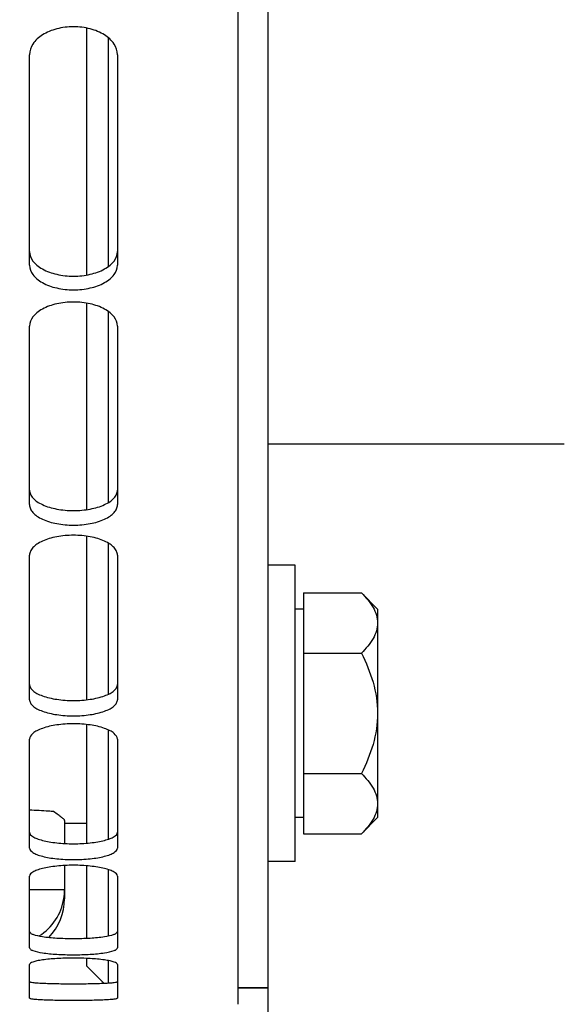
# Model space of a CAD drawing. Units: millimetres. Extents: x 0 to 841, y 0 to 594.
# Drawn here: x 168 to 181, y 265 to 287 of the extents above; entities that cross this region are included whole.
import ezdxf

# ---------------------------------------------------------------- set-up
doc = ezdxf.new("R2010")
doc.units = ezdxf.units.MM
doc.header["$LTSCALE"] = 46.255
doc.layers.get('0').update_dxf_attribs({"linetype": 'CONTINUOUS'})
for name, color, linetype in [('02___PRT_ALL_AXES', 7, 'CONTINUOUS'), ('AXES', 7, 'CONTINUOUS'), ('SOLIDES', 7, 'CONTINUOUS')]:
    doc.layers.add(name, color=color, linetype=linetype)
doc.styles.get("Standard").update_dxf_attribs({"font": 'txt', "width": 0.85})
doc.dimstyles.new('DIMSTYLE_2', dxfattribs={"dimtxt": 3.5, "dimasz": 3.5, "dimexe": 1.5, "dimexo": 1, "dimgap": 0.875, "dimtad": 1, "dimdec": 4, "dimlfac": 4, "dimtxsty": 'STANDARD', "dimblk": '_FILLED', "dimblk1": '_FILLED', "dimblk2": '_FILLED', "dimcen": 0.09, "dimclrt": 5, "dimadec": 0, "dimazin": 0, "dimtp": 0.0001, "dimtm": 0.0001, "dimtfac": 1, "dimtdec": 4, "dimtofl": 0, "dimtmove": 0, "dimatfit": 3, "dimldrblk": '_FILLED', "dimfxl": 1, "dimtolj": 1, "dimarcsym": 0})

# ---------------------------------------------------------------- blocks, each defined once
blk = doc.blocks.new('_FILLED')
at = {"color": 0, "linetype": 'BYBLOCK'}
blk.add_solid([(0, 0), (-1, 0.2143), (-1, -0.2143)], dxfattribs=at)
blk = doc.blocks.new('*D9')
at = {"color": 2, "linetype": 'CONTINUOUS'}
for p, q in [((116.64, 402.562), (116.64, 260.335)), ((173.765, 270.619), (173.765, 236.056)), ((116.64, 257.343), (116.64, 236.056)), ((116.64, 237.556), (145.202, 237.556)), ((173.765, 237.556), (145.202, 237.556))]:
    blk.add_line(p, q, dxfattribs=at)
at = {"color": 2, "linetype": 'CONTINUOUS', "xscale": 3.5, "yscale": 3.5, "zscale": 3.5, "rotation": 180}
blk.add_blockref('_FILLED', (116.64, 237.556), dxfattribs=at)
at = {"color": 2, "linetype": 'CONTINUOUS', "xscale": 3.5, "yscale": 3.5, "zscale": 3.5}
blk.add_blockref('_FILLED', (173.765, 237.556), dxfattribs=at)
at = {"color": 5, "linetype": 'CONTINUOUS', "insert": (145.202, 241.931), "char_height": 3.5, "width": 14.875, "attachment_point": 2, "line_spacing_factor": 0.9}
blk.add_mtext('228,5', dxfattribs=at)

msp = doc.modelspace()

# ---------------------------------------------------------------- linework, layer by layer
at = {"color": 7, "linetype": 'CONTINUOUS'}
for p, q in [((169.6395, 287.072052), (169.6395, 281.44778)), ((170.1395, 281.64286), (170.1395, 286.848268)), ((169.6395, 280.808621), (169.6395, 276.106197)), ((170.1395, 276.268508), (170.1395, 280.615635)), ((169.6395, 275.501784), (169.6395, 271.776978)), ((170.1395, 271.904595), (170.1395, 275.341886)), ((169.6395, 271.21448), (169.6395, 268.511465)), ((170.1395, 268.602875), (170.1395, 271.089565)), ((169.1395, 269.031665), (169.1395, 268.505229)), ((169.1395, 268.968436), (169.6395, 268.968436)), ((169.1395, 268.003678), (169.1395, 267.449465)), ((169.6395, 267.997554), (169.6395, 266.348388)), ((170.1395, 266.402506), (170.1395, 267.909104)), ((169.6395, 265.889157), (169.6395, 265.718436)), ((169.6395, 265.718436), (170.033965, 265.323971)), ((170.1395, 265.329583), (170.1395, 265.838221)), ((173.093004, 265.218436), (173.7645, 265.218436))]:
    msp.add_line(p, q, dxfattribs=at)
for points, knots in [([(168.8895, 269.229758), (168.851714, 269.233553), (168.669883, 269.24918), (168.487491, 269.257452), (168.343051, 269.261943)], [0, 0, 0, 0, 0.208105645, 1, 1, 1, 1]), ([(169.1395, 269.031665), (169.1395, 269.035132), (169.133484, 269.044009), (169.120704, 269.057817), (169.099427, 269.07678), (169.057059, 269.111143), (168.986362, 269.163113), (168.924547, 269.205947), (168.8895, 269.229758)], [0, 0, 0, 0, 0.032425134, 0.092357841, 0.180652702, 0.296369335, 0.603744464, 1, 1, 1, 1])]:
    msp.add_open_spline(points, degree=3, knots=knots, dxfattribs=at)
at = {"layer": '02___PRT_ALL_AXES', "color": 7, "linetype": 'CONTINUOUS'}
for p, q in [((174.3895, 274.843436), (173.7645, 274.843436)), ((174.3895, 268.093436), (174.3895, 274.843436)), ((174.3895, 268.093436), (173.7645, 268.093436))]:
    msp.add_line(p, q, dxfattribs=at)
at = {"layer": 'AXES', "color": 7, "linetype": 'CONTINUOUS'}
for p, q in [((173.7645, 457.718436), (173.7645, 265.218436)), ((174.577, 274.21085), (175.897087, 274.21085)), ((174.577, 274.21085), (174.577, 268.726022)), ((175.897087, 274.21085), (176.2645, 273.843436)), ((174.577, 273.843436), (174.3895, 273.843436)), ((176.2645, 273.843328), (176.2645, 269.093544)), ((174.577, 272.839643), (175.897087, 272.839643)), ((174.577, 270.097229), (175.897087, 270.097229)), ((174.577, 269.093436), (174.3895, 269.093436)), ((175.897087, 268.726022), (176.2645, 269.093436)), ((174.577, 268.726022), (175.897087, 268.726022)), ((173.7645, 265.218436), (173.093004, 265.218436))]:
    msp.add_line(p, q, dxfattribs=at)
for points, knots in [([(175.897087, 274.21085), (175.997178, 274.110758), (176.133841, 273.95302), (176.24483, 273.709749), (176.2645, 273.585402), (176.2645, 273.525246)], [0, 0, 0, 0, 0.53355144, 0.773255571, 1, 1, 1, 1]), ([(176.2645, 273.525246), (176.2645, 273.465096), (176.244891, 273.340748), (176.13383, 273.097496), (175.997188, 272.939744), (175.897087, 272.839643)], [0, 0, 0, 0, 0.226723379, 0.466404714, 1, 1, 1, 1]), ([(175.897087, 272.839643), (176.003698, 272.626421), (176.188862, 272.184518), (176.2645, 271.706502), (176.2645, 271.468436)], [0, 0, 0, 0, 0.500340149, 1, 1, 1, 1]), ([(176.2645, 271.468436), (176.2645, 271.230392), (176.188886, 270.752372), (176.003708, 270.310471), (175.897087, 270.097229)], [0, 0, 0, 0, 0.499613779, 1, 1, 1, 1]), ([(175.897087, 270.097229), (175.997178, 269.997138), (176.133841, 269.839399), (176.24483, 269.596128), (176.2645, 269.471781), (176.2645, 269.411626)], [0, 0, 0, 0, 0.53355144, 0.773255571, 1, 1, 1, 1]), ([(176.2645, 269.411626), (176.2645, 269.351475), (176.244891, 269.227128), (176.13383, 268.983875), (175.997188, 268.826123), (175.897087, 268.726022)], [0, 0, 0, 0, 0.226723379, 0.466404714, 1, 1, 1, 1])]:
    msp.add_open_spline(points, degree=3, knots=knots, dxfattribs=at)
at = {"layer": 'SOLIDES', "color": 7, "linetype": 'CONTINUOUS'}
for p, q in [((173.093004, 264.843436), (173.093004, 325.188592)), ((168.343004, 281.671961), (168.343004, 286.464802)), ((170.343004, 286.464802), (170.343004, 281.671961)), ((168.343004, 276.220125), (168.343004, 280.285456)), ((170.343004, 280.285456), (170.343004, 276.220125)), ((180.5145, 277.593436), (173.7645, 277.593436)), ((180.515576, 277.593456), (180.5145, 277.593436)), ((168.343004, 271.779301), (168.343004, 275.06891)), ((170.343004, 275.06891), (170.343004, 271.779301)), ((168.343004, 268.402157), (168.343004, 270.877029)), ((170.343004, 270.877029), (170.343004, 268.402157)), ((168.343004, 266.128743), (168.343004, 267.759528)), ((170.343004, 267.759528), (170.343004, 266.128743)), ((169.1395, 267.449465), (169.1395, 267.245377)), ((168.343004, 264.986023), (168.343004, 265.75338)), ((170.343004, 265.75338), (170.343004, 264.986023))]:
    msp.add_line(p, q, dxfattribs=at)
at = {"layer": 'SOLIDES', "color": 9, "linetype": 'CONTINUOUS'}
msp.add_line((169.1395, 267.449458), (168.343004, 267.449458), dxfattribs=at)
for centre, radius, start, end in [((167.892902, 267.449615), 1.246598, 350.8584274, 359.9927756), ((167.892468, 267.450222), 1.247124, 302.5521006, 350.8340751)]:
    msp.add_arc(centre, radius, start, end, dxfattribs=at)
at = {"layer": 'SOLIDES', "color": 7, "linetype": 'CONTINUOUS'}
msp.add_arc((167.8895, 267.245377), 1.25, 315.4174565, 360, dxfattribs=at)
for points, knots in [([(170.343004, 286.464802), (170.343004, 286.549522), (170.278037, 286.73543), (170.04383, 286.939259), (169.718943, 287.070978), (169.343004, 287.116601), (168.967065, 287.070978), (168.642179, 286.939259), (168.407971, 286.73543), (168.343004, 286.549522), (168.343004, 286.464802)], [0, 0, 0, 0, 0.098355069, 0.214212402, 0.350713142, 0.5, 0.649286858, 0.785787598, 0.901644931, 1, 1, 1, 1]), ([(168.343004, 281.671961), (168.343004, 281.595702), (168.391789, 281.473767), (168.512751, 281.352111), (168.688608, 281.234284), (168.970359, 281.136571), (169.343004, 281.097327), (169.715649, 281.136571), (169.9974, 281.234284), (170.173257, 281.352111), (170.29422, 281.473767), (170.343004, 281.595702), (170.343004, 281.671961)], [0, 0, 0, 0, 0.091905837, 0.14574995, 0.206219093, 0.345324451, 0.5, 0.654675549, 0.793780907, 0.854250051, 0.908094163, 1, 1, 1, 1]), ([(170.343004, 280.285456), (170.343004, 280.359512), (170.293138, 280.478187), (170.172908, 280.595966), (169.996902, 280.711634), (169.715426, 280.808021), (169.343004, 280.847007), (168.970583, 280.808021), (168.689107, 280.711634), (168.513101, 280.595966), (168.39287, 280.478187), (168.343004, 280.359512), (168.343004, 280.285456)], [0, 0, 0, 0, 0.089959566, 0.143550369, 0.204130847, 0.344112024, 0.5, 0.655887976, 0.795869153, 0.856449631, 0.910040434, 1, 1, 1, 1]), ([(168.343004, 276.220125), (168.343004, 276.188823), (168.357976, 276.122076), (168.419353, 276.032053), (168.514754, 275.951864), (168.69224, 275.853898), (168.973277, 275.773732), (169.343004, 275.741552), (169.712731, 275.773732), (169.993769, 275.853898), (170.171255, 275.951864), (170.266655, 276.032053), (170.328033, 276.122076), (170.343004, 276.188823), (170.343004, 276.220125)], [0, 0, 0, 0, 0.039505488, 0.083596717, 0.135265918, 0.19542127, 0.338326347, 0.5, 0.661673653, 0.80457873, 0.864734082, 0.916403283, 0.960494512, 1, 1, 1, 1]), ([(170.343004, 275.06891), (170.343004, 275.098859), (170.327663, 275.163264), (170.2661, 275.249649), (170.170849, 275.327131), (170.045597, 275.394728), (169.894307, 275.450035), (169.659231, 275.50649), (169.343004, 275.533378), (169.026778, 275.50649), (168.791701, 275.450035), (168.640411, 275.394728), (168.515159, 275.327131), (168.419909, 275.249649), (168.358346, 275.163264), (168.343004, 275.098859), (168.343004, 275.06891)], [0, 0, 0, 0, 0.038095663, 0.081351743, 0.13273812, 0.193006541, 0.261621686, 0.337069733, 0.5, 0.662930267, 0.738378314, 0.806993459, 0.86726188, 0.918648257, 0.961904338, 1, 1, 1, 1]), ([(168.343004, 271.779301), (168.343004, 271.754267), (168.359417, 271.699005), (168.422032, 271.628785), (168.516958, 271.566558), (168.695804, 271.489377), (168.97577, 271.427467), (169.343004, 271.402372), (169.710239, 271.427467), (169.990205, 271.489377), (170.169051, 271.566558), (170.263976, 271.628785), (170.326592, 271.699005), (170.343004, 271.754267), (170.343004, 271.779301)], [0, 0, 0, 0, 0.033203185, 0.072883355, 0.122522198, 0.182730609, 0.330369002, 0.5, 0.669630998, 0.817269391, 0.877477802, 0.927116645, 0.966796815, 1, 1, 1, 1]), ([(170.343004, 270.877029), (170.343004, 270.928451), (170.281267, 271.010194), (170.168965, 271.07844), (169.989517, 271.154402), (169.710178, 271.214257), (169.343004, 271.239428), (168.975831, 271.214257), (168.696492, 271.154402), (168.517043, 271.07844), (168.404742, 271.010194), (168.343004, 270.928451), (168.343004, 270.877029)], [0, 0, 0, 0, 0.069010663, 0.118582813, 0.179176227, 0.328372434, 0.5, 0.671627566, 0.820823773, 0.881417187, 0.930989337, 1, 1, 1, 1]), ([(168.343004, 268.402157), (168.343004, 268.359615), (168.412247, 268.296293), (168.518322, 268.249025), (168.643564, 268.20947), (168.793462, 268.17856), (169.029176, 268.146284), (169.343004, 268.131574), (169.656833, 268.146284), (169.892547, 268.17856), (170.042444, 268.20947), (170.167687, 268.249025), (170.273762, 268.296293), (170.343004, 268.359615), (170.343004, 268.402157)], [0, 0, 0, 0, 0.059409886, 0.107439845, 0.16821471, 0.240380972, 0.321622505, 0.5, 0.678377495, 0.759619028, 0.83178529, 0.892560155, 0.940590114, 1, 1, 1, 1]), ([(170.343004, 267.759528), (170.343004, 267.799922), (170.271175, 267.857728), (170.167606, 267.901564), (170.042168, 267.939264), (169.892498, 267.969054), (169.656749, 268.000456), (169.343004, 268.014932), (169.029259, 268.000456), (168.793511, 267.969054), (168.643841, 267.939264), (168.518402, 267.901564), (168.414834, 267.857728), (168.343004, 267.799922), (168.343004, 267.759528)], [0, 0, 0, 0, 0.056863244, 0.104727313, 0.165724603, 0.238353254, 0.320202265, 0.5, 0.679797735, 0.761646746, 0.834275397, 0.895272687, 0.943136756, 1, 1, 1, 1]), ([(168.343004, 266.128743), (168.343004, 266.116405), (168.368397, 266.086991), (168.466875, 266.046438), (168.670279, 266.006033), (168.978699, 265.97769), (169.343004, 265.967209), (169.70731, 265.97769), (170.015729, 266.006033), (170.219134, 266.046438), (170.317612, 266.086991), (170.343004, 266.116405), (170.343004, 266.128743)], [0, 0, 0, 0, 0.017916517, 0.049031472, 0.156825346, 0.314688135, 0.5, 0.685311865, 0.843174654, 0.950968528, 0.982083483, 1, 1, 1, 1]), ([(170.343004, 265.75338), (170.343004, 265.764433), (170.315392, 265.790084), (170.257507, 265.810804), (170.164485, 265.835162), (169.984738, 265.864614), (169.706817, 265.889378), (169.343004, 265.899283), (168.979191, 265.889378), (168.70127, 265.864614), (168.521524, 265.835162), (168.428502, 265.810804), (168.370617, 265.790084), (168.343004, 265.764433), (168.343004, 265.75338)], [0, 0, 0, 0, 0.016152146, 0.046662253, 0.093263938, 0.154738893, 0.313513601, 0.5, 0.686486399, 0.845261108, 0.906736062, 0.953337747, 0.983847854, 1, 1, 1, 1]), ([(168.343004, 264.986023), (168.343004, 264.983632), (168.350763, 264.978582), (168.374919, 264.972053), (168.431362, 264.963636), (168.521797, 264.9562), (168.645028, 264.949224), (168.794495, 264.943786), (169.030253, 264.938217), (169.343004, 264.93577), (169.655756, 264.938217), (169.891513, 264.943786), (170.040981, 264.949224), (170.164212, 264.9562), (170.254647, 264.963636), (170.31109, 264.972053), (170.335245, 264.978582), (170.343004, 264.983632), (170.343004, 264.986023)], [0, 0, 0, 0, 0.003569722, 0.011190335, 0.039880728, 0.086088318, 0.148050973, 0.22352921, 0.309566447, 0.5, 0.690433553, 0.77647079, 0.851949027, 0.913911682, 0.960119271, 0.988809665, 0.996430278, 1, 1, 1, 1])]:
    msp.add_open_spline(points, degree=3, knots=knots, dxfattribs=at)
at = {"layer": 'SOLIDES', "color": 3, "linetype": 'CONTINUOUS'}
for points, knots in [([(168.343004, 281.98165), (168.343004, 281.905654), (168.391879, 281.784107), (168.512795, 281.663009), (168.688695, 281.545623), (168.970432, 281.44833), (169.343004, 281.409247), (169.715576, 281.44833), (169.997314, 281.545623), (170.173213, 281.663009), (170.29413, 281.784107), (170.343004, 281.905654), (170.343004, 281.98165)], [0, 0, 0, 0, 0.091694008, 0.145490483, 0.20595454, 0.345153897, 0.5, 0.654846103, 0.79404546, 0.854509517, 0.908305992, 1, 1, 1, 1]), ([(168.343004, 276.550972), (168.343004, 276.519786), (168.357995, 276.453253), (168.419397, 276.363585), (168.514794, 276.283727), (168.692308, 276.186136), (168.973328, 276.106307), (169.343004, 276.074257), (169.712681, 276.106307), (169.993701, 276.186136), (170.171214, 276.283727), (170.266612, 276.363585), (170.328013, 276.453253), (170.343004, 276.519786), (170.343004, 276.550972)], [0, 0, 0, 0, 0.039395294, 0.083406757, 0.135037215, 0.195191598, 0.338181064, 0.5, 0.661818936, 0.804808402, 0.864962785, 0.916593243, 0.960604706, 1, 1, 1, 1]), ([(168.343004, 272.127383), (168.343004, 272.10244), (168.359445, 272.047344), (168.422076, 271.977419), (168.51699, 271.91545), (168.695852, 271.838568), (168.975801, 271.776913), (169.343004, 271.751917), (169.710208, 271.776913), (169.990157, 271.838568), (170.169019, 271.91545), (170.263933, 271.977419), (170.326564, 272.047344), (170.343004, 272.10244), (170.343004, 272.127383)], [0, 0, 0, 0, 0.033105931, 0.072721587, 0.122333135, 0.182544651, 0.33025398, 0.5, 0.66974602, 0.817455349, 0.877666864, 0.927278413, 0.966894069, 1, 1, 1, 1]), ([(168.343004, 268.763345), (168.343004, 268.72091), (168.412358, 268.657842), (168.518332, 268.610805), (168.643581, 268.571401), (168.793468, 268.540616), (169.029186, 268.508464), (169.343004, 268.493814), (169.656823, 268.508464), (169.89254, 268.540616), (170.042428, 268.571401), (170.167677, 268.610805), (170.273651, 268.657842), (170.343004, 268.72091), (170.343004, 268.763345)], [0, 0, 0, 0, 0.05928839, 0.107303524, 0.168084019, 0.240270764, 0.321543231, 0.5, 0.678456769, 0.759729236, 0.831915981, 0.892696476, 0.94071161, 1, 1, 1, 1]), ([(168.343004, 266.498755), (168.343004, 266.486451), (168.368448, 266.457133), (168.466892, 266.416779), (168.670304, 266.37651), (168.978702, 266.348291), (169.343004, 266.337845), (169.707306, 266.348291), (170.015704, 266.37651), (170.219117, 266.416779), (170.317561, 266.457133), (170.343004, 266.486451), (170.343004, 266.498755)], [0, 0, 0, 0, 0.017869658, 0.048964907, 0.156759685, 0.314649497, 0.5, 0.685350503, 0.843240315, 0.951035093, 0.982130342, 1, 1, 1, 1]), ([(168.343004, 265.36047), (168.343004, 265.358083), (168.350775, 265.353056), (168.374914, 265.346553), (168.43137, 265.338169), (168.521795, 265.330763), (168.645029, 265.323813), (168.794495, 265.318396), (169.030253, 265.312849), (169.343004, 265.310412), (169.655756, 265.312849), (169.891513, 265.318396), (170.040979, 265.323813), (170.164213, 265.330763), (170.254639, 265.338169), (170.311095, 265.346553), (170.335234, 265.353056), (170.343004, 265.358083), (170.343004, 265.36047)], [0, 0, 0, 0, 0.003562329, 0.011179879, 0.03986813, 0.086075764, 0.148039706, 0.22352008, 0.309560041, 0.5, 0.690439959, 0.77647992, 0.851960294, 0.913924236, 0.96013187, 0.988820121, 0.996437671, 1, 1, 1, 1])]:
    msp.add_open_spline(points, degree=3, knots=knots, dxfattribs=at)

# ---------------------------------------------------------------- dimensions: what is measured, and where the dimension line sits
at = {"color": 2, "linetype": 'CONTINUOUS'}
dim = msp.add_linear_dim(base=(173.7645, 237.556112), p1=(116.6395, 403.562114), p2=(173.7645, 271.619125), dimstyle='DIMSTYLE_2', dxfattribs=at)
dim.commit()
dim.dimension.update_dxf_attribs({"geometry": '*D9', "text_midpoint": (145.294967, 237.556112), "dimtype": 160})

doc.saveas('drawing.dxf')
